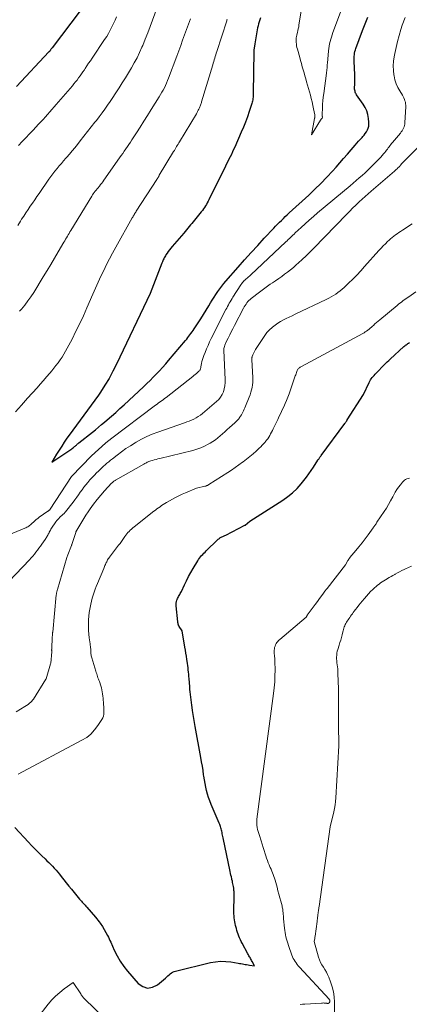
# Model space of a CAD drawing. Units: feet. Extents: x 1176672 to 1181672, y 7061370 to 7068870.
# Drawn here: x 1180091 to 1180180, y 7067046 to 7067269 of the extents above; entities that cross this region are included whole.
import ezdxf

# ---------------------------------------------------------------- set-up
doc = ezdxf.new("R2010")
doc.units = ezdxf.units.FT
doc.header["$MEASUREMENT"] = 0
doc.layers.add('Level 44', color=7, linetype='Continuous', lineweight=0)
doc.layers.add('Level 45', color=7, linetype='Continuous', lineweight=0)

msp = doc.modelspace()

# ---------------------------------------------------------------- linework, layer by layer
at = {"layer": 'Level 44', "color": 32, "linetype": 'Continuous', "lineweight": 30, "flags": 128}
for points, elevation in [([(1180105.22, 7067271.46), (1180098.82, 7067263.06), (1180098.75, 7067262.97), (1180098.68, 7067262.89), (1180098.62, 7067262.8), (1180098.56, 7067262.7), (1180098.53, 7067262.67), (1180098.48, 7067262.59), (1180098.43, 7067262.52), (1180098.38, 7067262.45), (1180098.33, 7067262.38), (1180098.28, 7067262.32), (1180098.22, 7067262.25), (1180098.16, 7067262.18), (1180098.11, 7067262.12), (1180090.72, 7067254.3)], 2270), ([(1180146.08, 7067269.85), (1180145.94, 7067269.42), (1180145.8, 7067268.97), (1180145.67, 7067268.53), (1180145.56, 7067268.08), (1180145.46, 7067267.62), (1180145.37, 7067267.17), (1180145.28, 7067266.71), (1180145.21, 7067266.26), (1180144.85, 7067263.96), (1180144.61, 7067262.52), (1180144.61, 7067262.5), (1180144.61, 7067262.48), (1180144.61, 7067262.46), (1180144.6, 7067262.43), (1180144.6, 7067262.35), (1180144.59, 7067262.33), (1180144.59, 7067262.31), (1180144.59, 7067262.28), (1180144.59, 7067262.26), (1180144.47, 7067252.75), (1180144.47, 7067252.45), (1180144.45, 7067252.16), (1180144.42, 7067251.86), (1180144.39, 7067251.57), (1180144.34, 7067251.28), (1180144.29, 7067250.99), (1180144.21, 7067250.7), (1180144.13, 7067250.42), (1180143.54, 7067248.59), (1180143.14, 7067247.4), (1180142.71, 7067246.22), (1180142.24, 7067245.05), (1180141.75, 7067243.9), (1180140.26, 7067240.52), (1180140.01, 7067239.97), (1180139.76, 7067239.43), (1180139.5, 7067238.89), (1180139.23, 7067238.35), (1180138.96, 7067237.81), (1180138.69, 7067237.28), (1180138.43, 7067236.74), (1180138.16, 7067236.2), (1180134.41, 7067228.59), (1180134.23, 7067228.23), (1180134.04, 7067227.88), (1180133.83, 7067227.53), (1180133.62, 7067227.18), (1180133.4, 7067226.84), (1180133.17, 7067226.51), (1180132.93, 7067226.18), (1180132.68, 7067225.86), (1180131.16, 7067223.98), (1180130.85, 7067223.6), (1180130.55, 7067223.23), (1180130.24, 7067222.86), (1180129.93, 7067222.49), (1180129.62, 7067222.12), (1180129.31, 7067221.75), (1180128.99, 7067221.38), (1180128.68, 7067221.01), (1180126.08, 7067217.98), (1180125.77, 7067217.61), (1180125.47, 7067217.23), (1180125.19, 7067216.84), (1180124.91, 7067216.45), (1180124.66, 7067216.08), (1180124.52, 7067215.87), (1180124.39, 7067215.65), (1180124.26, 7067215.42), (1180124.15, 7067215.19), (1180124.04, 7067214.95), (1180123.94, 7067214.71), (1180123.84, 7067214.47), (1180123.75, 7067214.23), (1180121.11, 7067207.29), (1180113.46, 7067191.29), (1180112.63, 7067189.66), (1180111.75, 7067188.05), (1180110.8, 7067186.49), (1180109.81, 7067184.95), (1180109.33, 7067184.24), (1180108.53, 7067183.09), (1180107.71, 7067181.94), (1180106.88, 7067180.8), (1180106.04, 7067179.68), (1180105.2, 7067178.55), (1180104.36, 7067177.42), (1180103.53, 7067176.29), (1180102.7, 7067175.15), (1180102.2, 7067174.45), (1180101.59, 7067173.57), (1180101, 7067172.69), (1180100.42, 7067171.79), (1180099.86, 7067170.88), (1180098.77, 7067169.05), (1180102.87, 7067171.77), (1180103.08, 7067171.91), (1180103.28, 7067172.05), (1180103.48, 7067172.21), (1180103.67, 7067172.36), (1180103.76, 7067172.44), (1180103.91, 7067172.56), (1180104.05, 7067172.68), (1180104.19, 7067172.8), (1180104.33, 7067172.93), (1180104.47, 7067173.05), (1180104.61, 7067173.17), (1180104.75, 7067173.29), (1180104.9, 7067173.41), (1180107.96, 7067175.85), (1180108.66, 7067176.41), (1180109.36, 7067176.98), (1180110.05, 7067177.55), (1180110.74, 7067178.13), (1180111.33, 7067178.63), (1180112.31, 7067179.47), (1180113.28, 7067180.32), (1180114.23, 7067181.18), (1180115.18, 7067182.06), (1180119.55, 7067186.16), (1180120.3, 7067186.87), (1180121.04, 7067187.59), (1180121.77, 7067188.31), (1180122.5, 7067189.05), (1180123.21, 7067189.79), (1180123.91, 7067190.55), (1180124.6, 7067191.32), (1180125.27, 7067192.1), (1180129.1, 7067196.67), (1180129.36, 7067196.98), (1180129.61, 7067197.3), (1180129.85, 7067197.62), (1180130.1, 7067197.94), (1180130.33, 7067198.27), (1180130.57, 7067198.59), (1180130.8, 7067198.93), (1180131.03, 7067199.26), (1180131.95, 7067200.63), (1180132.58, 7067201.58), (1180133.2, 7067202.55), (1180133.8, 7067203.52), (1180134.38, 7067204.5), (1180134.77, 7067205.16), (1180135.16, 7067205.82), (1180135.56, 7067206.46), (1180135.98, 7067207.1), (1180136.41, 7067207.73), (1180136.85, 7067208.35), (1180137.31, 7067208.96), (1180137.79, 7067209.55), (1180138.28, 7067210.13), (1180141.06, 7067213.31), (1180142.51, 7067214.96), (1180143.98, 7067216.6), (1180145.47, 7067218.22), (1180146.96, 7067219.84), (1180149.13, 7067222.16), (1180149.55, 7067222.6), (1180149.98, 7067223.04), (1180150.41, 7067223.48), (1180150.85, 7067223.91), (1180151.3, 7067224.33), (1180151.74, 7067224.75), (1180152.19, 7067225.17), (1180152.64, 7067225.59), (1180157.06, 7067229.65), (1180158.45, 7067230.96), (1180159.81, 7067232.3), (1180161.13, 7067233.68), (1180162.43, 7067235.09), (1180163.24, 7067236), (1180164.1, 7067236.97), (1180164.97, 7067237.95), (1180165.82, 7067238.93), (1180166.67, 7067239.91), (1180167.62, 7067241.01), (1180168, 7067241.45), (1180168.38, 7067241.88), (1180168.76, 7067242.31), (1180169.15, 7067242.74), (1180169.3, 7067242.91), (1180169.6, 7067243.26), (1180169.88, 7067243.63), (1180170.13, 7067244.02), (1180170.36, 7067244.42), (1180170.54, 7067244.84), (1180170.66, 7067245.27), (1180170.71, 7067245.72), (1180170.7, 7067246.18), (1180170.62, 7067247.03), (1180170.46, 7067247.9), (1180170.22, 7067248.74), (1180169.86, 7067249.53), (1180169.41, 7067250.29), (1180167.91, 7067252.42), (1180167.8, 7067252.61), (1180167.69, 7067252.8), (1180167.61, 7067253.01), (1180167.55, 7067253.22), (1180167.5, 7067253.43), (1180167.47, 7067253.65), (1180167.46, 7067253.87), (1180167.46, 7067254.09), (1180167.5, 7067254.75), (1180167.52, 7067255.3), (1180167.52, 7067255.85), (1180167.52, 7067256.4), (1180167.5, 7067256.95), (1180167.34, 7067260.05), (1180167.34, 7067260.41), (1180167.34, 7067260.78), (1180167.37, 7067261.14), (1180167.4, 7067261.51), (1180167.46, 7067261.87), (1180167.54, 7067262.22), (1180167.64, 7067262.57), (1180167.75, 7067262.92), (1180169.27, 7067267), (1180169.56, 7067267.76), (1180169.85, 7067268.52), (1180170.14, 7067269.28), (1180170.43, 7067270.04)], 2260), ([(1180090.34, 7067086.11), (1180093.44, 7067082.81), (1180094.19, 7067082.02), (1180094.95, 7067081.23), (1180095.73, 7067080.46), (1180096.51, 7067079.69), (1180097.24, 7067078.99), (1180097.66, 7067078.58), (1180098.09, 7067078.17), (1180098.51, 7067077.75), (1180098.92, 7067077.33), (1180099.33, 7067076.9), (1180099.73, 7067076.46), (1180100.11, 7067076.01), (1180100.48, 7067075.54), (1180100.89, 7067075.01), (1180101.46, 7067074.28), (1180102.04, 7067073.55), (1180102.62, 7067072.83), (1180103.21, 7067072.11), (1180105.06, 7067069.89), (1180105.26, 7067069.66), (1180105.46, 7067069.43), (1180105.66, 7067069.21), (1180105.88, 7067068.98), (1180106.09, 7067068.76), (1180106.3, 7067068.54), (1180106.5, 7067068.31), (1180106.7, 7067068.08), (1180108.68, 7067065.77), (1180108.96, 7067065.43), (1180109.23, 7067065.09), (1180109.49, 7067064.74), (1180109.75, 7067064.39), (1180110.24, 7067063.67), (1180111.39, 7067061.6), (1180111.59, 7067061.23), (1180111.78, 7067060.86), (1180111.96, 7067060.48), (1180112.13, 7067060.1), (1180112.94, 7067058.26), (1180113.56, 7067056.99), (1180114.26, 7067055.77), (1180115.07, 7067054.62), (1180115.95, 7067053.51), (1180118.38, 7067050.73), (1180119.43, 7067050.02), (1180120.5, 7067049.67), (1180121.62, 7067049.87), (1180122.75, 7067050.42), (1180124.56, 7067051.98), (1180124.83, 7067052.21), (1180125.09, 7067052.44), (1180125.35, 7067052.67), (1180125.62, 7067052.91), (1180125.89, 7067053.12), (1180126.18, 7067053.3), (1180126.49, 7067053.43), (1180126.82, 7067053.54), (1180134.78, 7067055.48), (1180135.92, 7067055.68), (1180137.07, 7067055.79), (1180138.22, 7067055.76), (1180139.37, 7067055.63), (1180141.04, 7067055.35), (1180141.36, 7067055.3), (1180141.68, 7067055.24), (1180142, 7067055.19), (1180142.32, 7067055.14), (1180142.64, 7067055.08), (1180142.96, 7067055.03), (1180143.29, 7067054.98), (1180143.61, 7067054.93), (1180144.77, 7067054.76), (1180144.21, 7067055.74), (1180144.09, 7067055.96), (1180143.97, 7067056.17), (1180143.85, 7067056.39), (1180143.73, 7067056.61), (1180143.61, 7067056.82), (1180143.49, 7067057.04), (1180143.37, 7067057.26), (1180143.25, 7067057.48), (1180141.94, 7067059.88), (1180141.73, 7067060.27), (1180141.54, 7067060.67), (1180141.36, 7067061.08), (1180141.19, 7067061.5), (1180141.04, 7067061.92), (1180140.89, 7067062.34), (1180140.76, 7067062.77), (1180140.64, 7067063.2), (1180140.47, 7067063.87), (1180140.36, 7067064.31), (1180140.27, 7067064.75), (1180140.2, 7067065.2), (1180140.14, 7067065.65), (1180140.1, 7067066.11), (1180140.07, 7067066.56), (1180140.06, 7067067.01), (1180140.06, 7067067.47), (1180140.13, 7067070.22), (1180140.13, 7067070.58), (1180140.13, 7067070.94), (1180140.11, 7067071.3), (1180140.1, 7067071.67), (1180140.09, 7067071.74), (1180140.06, 7067072.06), (1180140.03, 7067072.39), (1180139.98, 7067072.71), (1180139.92, 7067073.03), (1180139.85, 7067073.35), (1180139.79, 7067073.67), (1180139.72, 7067073.99), (1180139.64, 7067074.31), (1180139.6, 7067074.49), (1180139.51, 7067074.9), (1180139.41, 7067075.31), (1180139.32, 7067075.72), (1180139.23, 7067076.14), (1180137.62, 7067083.76), (1180137.56, 7067084.06), (1180137.5, 7067084.36), (1180137.44, 7067084.66), (1180137.39, 7067084.96), (1180137.38, 7067085.03), (1180137.33, 7067085.29), (1180137.27, 7067085.56), (1180137.2, 7067085.82), (1180137.12, 7067086.08), (1180137.04, 7067086.34), (1180136.95, 7067086.59), (1180136.85, 7067086.84), (1180136.75, 7067087.09), (1180134.91, 7067091.38), (1180134.6, 7067092.15), (1180134.32, 7067092.92), (1180134.08, 7067093.72), (1180133.87, 7067094.52), (1180133.69, 7067095.32), (1180133.52, 7067096.14), (1180133.38, 7067096.95), (1180133.26, 7067097.77), (1180133.21, 7067098.08), (1180133.07, 7067099.06), (1180132.92, 7067100.03), (1180132.76, 7067101.01), (1180132.59, 7067101.98), (1180131.31, 7067109.08), (1180131.15, 7067109.98), (1180131, 7067110.89), (1180130.85, 7067111.79), (1180130.7, 7067112.7), (1180130.59, 7067113.33), (1180130.5, 7067113.92), (1180130.42, 7067114.51), (1180130.35, 7067115.11), (1180130.28, 7067115.7), (1180130.22, 7067116.29), (1180130.16, 7067116.89), (1180130.11, 7067117.48), (1180130.06, 7067118.08), (1180129.91, 7067119.92), (1180129.87, 7067120.42), (1180129.83, 7067120.91), (1180129.78, 7067121.41), (1180129.73, 7067121.9), (1180129.68, 7067122.4), (1180129.62, 7067122.89), (1180129.55, 7067123.38), (1180129.48, 7067123.88), (1180129.41, 7067124.28), (1180129.3, 7067124.98), (1180129.19, 7067125.67), (1180129.07, 7067126.36), (1180128.96, 7067127.06), (1180128.37, 7067130.74), (1180127.68, 7067131.73), (1180127.63, 7067131.8), (1180127.58, 7067131.88), (1180127.54, 7067131.96), (1180127.5, 7067132.05), (1180127.47, 7067132.13), (1180127.45, 7067132.22), (1180127.43, 7067132.31), (1180127.41, 7067132.4), (1180127.4, 7067132.5), (1180127.38, 7067132.6), (1180127.37, 7067132.69), (1180127.36, 7067132.79), (1180126.99, 7067136.42), (1180126.98, 7067136.75), (1180127, 7067137.07), (1180127.06, 7067137.39), (1180127.15, 7067137.71), (1180127.2, 7067137.84), (1180127.29, 7067138.09), (1180127.4, 7067138.33), (1180127.52, 7067138.56), (1180127.65, 7067138.79), (1180127.78, 7067139.02), (1180127.91, 7067139.25), (1180128.03, 7067139.49), (1180128.15, 7067139.72), (1180128.83, 7067141.17), (1180129.29, 7067142.12), (1180129.78, 7067143.06), (1180130.29, 7067143.99), (1180130.82, 7067144.91), (1180131.86, 7067146.64), (1180132.06, 7067146.95), (1180132.28, 7067147.26), (1180132.51, 7067147.55), (1180132.75, 7067147.84), (1180133, 7067148.11), (1180133.26, 7067148.38), (1180133.53, 7067148.65), (1180133.79, 7067148.91), (1180136.37, 7067151.41), (1180136.5, 7067151.53), (1180136.63, 7067151.64), (1180136.77, 7067151.74), (1180136.91, 7067151.83), (1180137.06, 7067151.92), (1180137.21, 7067152), (1180137.37, 7067152.08), (1180137.53, 7067152.15), (1180137.54, 7067152.16), (1180137.71, 7067152.23), (1180137.88, 7067152.31), (1180138.04, 7067152.39), (1180138.21, 7067152.47), (1180142.54, 7067154.72), (1180142.6, 7067154.76), (1180143.67, 7067155.62), (1180151.17, 7067160.42), (1180152.32, 7067161.23), (1180153.4, 7067162.11), (1180154.4, 7067163.09), (1180155.34, 7067164.13), (1180155.94, 7067164.87), (1180156.52, 7067165.61), (1180157.08, 7067166.36), (1180157.62, 7067167.12), (1180158.13, 7067167.9), (1180159.14, 7067169.48), (1180159.22, 7067169.61), (1180159.31, 7067169.75), (1180159.4, 7067169.88), (1180159.49, 7067170.01), (1180159.58, 7067170.14), (1180159.67, 7067170.28), (1180159.76, 7067170.41), (1180159.86, 7067170.53), (1180165.25, 7067177.79), (1180165.33, 7067177.9), (1180165.4, 7067178.01), (1180165.48, 7067178.12), (1180165.56, 7067178.24), (1180165.68, 7067178.44), (1180165.69, 7067178.45), (1180165.7, 7067178.47), (1180165.71, 7067178.48), (1180165.72, 7067178.5), (1180165.76, 7067178.56), (1180165.77, 7067178.57), (1180165.78, 7067178.59), (1180165.79, 7067178.6), (1180165.79, 7067178.62), (1180169.45, 7067184.39), (1180170.74, 7067187.13), (1180170.89, 7067187.43), (1180171.05, 7067187.71), (1180171.24, 7067187.98), (1180171.44, 7067188.24), (1180171.66, 7067188.5), (1180171.88, 7067188.74), (1180172.1, 7067188.99), (1180172.33, 7067189.23), (1180174.25, 7067191.17), (1180174.56, 7067191.49), (1180174.88, 7067191.8), (1180175.21, 7067192.11), (1180175.53, 7067192.41), (1180178.65, 7067195.28), (1180178.82, 7067195.42), (1180178.99, 7067195.56), (1180179.16, 7067195.7), (1180179.35, 7067195.83), (1180179.53, 7067195.95), (1180179.72, 7067196.07), (1180179.92, 7067196.18)], 2270)]:
    msp.add_lwpolyline(points, dxfattribs=dict(at, elevation=elevation))
at = {"layer": 'Level 45', "color": 32, "linetype": 'Continuous', "lineweight": 0, "flags": 128}
for points, elevation in [([(1180124.33, 7067276.81), (1180121.63, 7067269.33), (1180121.1, 7067267.88), (1180120.55, 7067266.45), (1180119.97, 7067265.02), (1180119.38, 7067263.6), (1180119.21, 7067263.2), (1180118.66, 7067262), (1180118.09, 7067260.81), (1180117.47, 7067259.65), (1180116.82, 7067258.5), (1180116.14, 7067257.37), (1180115.45, 7067256.25), (1180114.75, 7067255.13), (1180114.04, 7067254.02), (1180113.73, 7067253.55), (1180113.15, 7067252.66), (1180112.57, 7067251.77), (1180111.98, 7067250.89), (1180111.38, 7067250.02), (1180110.77, 7067249.15), (1180110.15, 7067248.29), (1180109.51, 7067247.44), (1180108.87, 7067246.6), (1180108.53, 7067246.17), (1180107.7, 7067245.11), (1180106.88, 7067244.06), (1180106.06, 7067243), (1180105.23, 7067241.95), (1180104.56, 7067241.09), (1180103.98, 7067240.37), (1180103.39, 7067239.65), (1180102.79, 7067238.94), (1180102.17, 7067238.24), (1180101.96, 7067238.01), (1180101.45, 7067237.43), (1180100.94, 7067236.85), (1180100.44, 7067236.27), (1180099.94, 7067235.68), (1180099.45, 7067235.08), (1180098.98, 7067234.48), (1180098.52, 7067233.86), (1180098.07, 7067233.23), (1180095.89, 7067230.02), (1180095.38, 7067229.29), (1180094.88, 7067228.56), (1180094.38, 7067227.83), (1180093.87, 7067227.1), (1180093.37, 7067226.37), (1180092.87, 7067225.63), (1180092.38, 7067224.89), (1180091.9, 7067224.15), (1180091.63, 7067223.72), (1180091.02, 7067222.76)], 2266), ([(1180156.22, 7067276.99), (1180154.84, 7067268.23), (1180154.77, 7067267.81), (1180154.69, 7067267.38), (1180154.6, 7067266.96), (1180154.5, 7067266.53), (1180154.37, 7067265.99), (1180154.34, 7067265.84), (1180154.3, 7067265.69), (1180154.27, 7067265.54), (1180154.23, 7067265.39), (1180154.2, 7067265.25), (1180154.18, 7067265.1), (1180154.18, 7067264.95), (1180154.18, 7067264.79), (1180154.21, 7067264.32), (1180154.25, 7067263.93), (1180154.3, 7067263.55), (1180154.38, 7067263.17), (1180154.48, 7067262.79), (1180155.03, 7067260.85), (1180155.22, 7067260.16), (1180155.41, 7067259.47), (1180155.6, 7067258.78), (1180155.79, 7067258.09), (1180155.98, 7067257.41), (1180156.17, 7067256.72), (1180156.37, 7067256.03), (1180156.56, 7067255.34), (1180157.43, 7067252.34), (1180157.64, 7067251.57), (1180157.83, 7067250.79), (1180158, 7067250.01), (1180158.16, 7067249.22), (1180158.4, 7067247.86), (1180158.42, 7067247.75), (1180158.43, 7067247.65), (1180158.43, 7067247.54), (1180158.42, 7067247.43), (1180158.42, 7067247.32), (1180158.4, 7067247.21), (1180158.39, 7067247.1), (1180158.37, 7067247), (1180157.67, 7067243.3), (1180159.73, 7067246.64), (1180159.77, 7067246.71), (1180159.82, 7067246.78), (1180159.86, 7067246.84), (1180159.91, 7067246.91), (1180159.99, 7067247.01), (1180160.09, 7067247.12), (1180160.15, 7067247.22), (1180160.15, 7067247.35), (1180160.14, 7067247.4), (1180160.14, 7067247.46), (1180160.13, 7067247.51), (1180160.12, 7067247.57), (1180160.1, 7067247.61), (1180160.09, 7067247.69), (1180160.08, 7067247.77), (1180160.08, 7067247.85), (1180160.08, 7067247.93), (1180160.15, 7067249.41), (1180160.2, 7067250.24), (1180160.26, 7067251.06), (1180160.35, 7067251.88), (1180160.45, 7067252.69), (1180161.08, 7067257.29), (1180161.12, 7067257.57), (1180161.15, 7067257.85), (1180161.18, 7067258.14), (1180161.2, 7067258.42), (1180161.22, 7067258.71), (1180161.24, 7067258.99), (1180161.27, 7067259.28), (1180161.29, 7067259.57), (1180161.54, 7067262.36), (1180161.6, 7067262.9), (1180161.68, 7067263.43), (1180161.78, 7067263.95), (1180161.9, 7067264.48), (1180162.04, 7067265), (1180162.19, 7067265.51), (1180162.36, 7067266.03), (1180162.54, 7067266.53), (1180165.62, 7067274.83)], 2258), ([(1180138.56, 7067269.59), (1180138.5, 7067269.38), (1180138.44, 7067269.18), (1180136.18, 7067262.2), (1180136.06, 7067261.82), (1180135.95, 7067261.45), (1180135.83, 7067261.08), (1180135.72, 7067260.7), (1180135.61, 7067260.32), (1180135.5, 7067259.95), (1180135.39, 7067259.57), (1180135.28, 7067259.2), (1180132.76, 7067250.82), (1180132.7, 7067250.62), (1180132.64, 7067250.43), (1180132.58, 7067250.24), (1180132.51, 7067250.04), (1180132.44, 7067249.85), (1180132.37, 7067249.67), (1180132.28, 7067249.48), (1180132.2, 7067249.3), (1180132.12, 7067249.14), (1180131.99, 7067248.88), (1180131.85, 7067248.62), (1180131.71, 7067248.37), (1180131.57, 7067248.12), (1180127.73, 7067241.76), (1180127.56, 7067241.48), (1180127.4, 7067241.2), (1180127.23, 7067240.92), (1180127.06, 7067240.64), (1180126.9, 7067240.36), (1180126.73, 7067240.07), (1180126.56, 7067239.79), (1180126.39, 7067239.51), (1180123.15, 7067234.13), (1180123.08, 7067234.01), (1180123.01, 7067233.9), (1180122.94, 7067233.78), (1180122.87, 7067233.67), (1180122.8, 7067233.56), (1180122.73, 7067233.44), (1180122.65, 7067233.33), (1180122.58, 7067233.21), (1180117.93, 7067225.99), (1180117.81, 7067225.8), (1180117.69, 7067225.62), (1180117.57, 7067225.43), (1180117.45, 7067225.24), (1180117.34, 7067225.05), (1180117.22, 7067224.85), (1180117.11, 7067224.66), (1180117, 7067224.47), (1180113.25, 7067217.8), (1180112.54, 7067216.5), (1180111.85, 7067215.2), (1180111.18, 7067213.88), (1180110.53, 7067212.55), (1180109.9, 7067211.22), (1180109.28, 7067209.87), (1180108.67, 7067208.53), (1180108.07, 7067207.17), (1180106.72, 7067204.04), (1180105.92, 7067202.26), (1180105.1, 7067200.48), (1180104.24, 7067198.73), (1180103.35, 7067196.98), (1180102.27, 7067194.89), (1180101.89, 7067194.21), (1180101.5, 7067193.54), (1180101.08, 7067192.88), (1180100.64, 7067192.24), (1180100.18, 7067191.6), (1180099.71, 7067190.98), (1180099.22, 7067190.37), (1180098.73, 7067189.77), (1180098.31, 7067189.27), (1180097.59, 7067188.42), (1180096.87, 7067187.58), (1180096.14, 7067186.75), (1180095.41, 7067185.92), (1180093.28, 7067183.53), (1180091.9, 7067181.99), (1180090.49, 7067180.48)], 2262), ([(1180113.42, 7067270.09), (1180113.1, 7067269.32), (1180112.76, 7067268.57), (1180112.41, 7067267.81), (1180112.03, 7067267.07), (1180111.63, 7067266.34), (1180111.21, 7067265.63), (1180110.75, 7067264.93), (1180107.92, 7067260.74), (1180107.52, 7067260.14), (1180107.11, 7067259.55), (1180106.71, 7067258.95), (1180106.31, 7067258.35), (1180106.14, 7067258.09), (1180105.82, 7067257.62), (1180105.5, 7067257.15), (1180105.17, 7067256.68), (1180104.84, 7067256.22), (1180104.5, 7067255.76), (1180104.15, 7067255.31), (1180103.79, 7067254.87), (1180103.42, 7067254.43), (1180099.77, 7067250.21), (1180099.28, 7067249.64), (1180098.79, 7067249.08), (1180098.29, 7067248.51), (1180097.8, 7067247.95), (1180097.3, 7067247.39), (1180096.8, 7067246.83), (1180096.29, 7067246.28), (1180095.77, 7067245.74), (1180094.5, 7067244.41), (1180093.67, 7067243.54), (1180092.85, 7067242.66), (1180092.03, 7067241.77), (1180091.22, 7067240.88)], 2268), ([(1180130.2, 7067269.64), (1180129.75, 7067268.43), (1180129.31, 7067267.22), (1180128.88, 7067266), (1180128.45, 7067264.78), (1180128.01, 7067263.57), (1180127.56, 7067262.36), (1180127.11, 7067261.15), (1180125.26, 7067256.18), (1180125.04, 7067255.63), (1180124.81, 7067255.08), (1180124.56, 7067254.54), (1180124.3, 7067254.01), (1180124.02, 7067253.49), (1180123.73, 7067252.97), (1180123.43, 7067252.45), (1180123.12, 7067251.94), (1180121.31, 7067249.03), (1180120.48, 7067247.71), (1180119.64, 7067246.39), (1180118.8, 7067245.08), (1180117.96, 7067243.77), (1180116.94, 7067242.19), (1180116.6, 7067241.67), (1180116.26, 7067241.16), (1180115.91, 7067240.64), (1180115.56, 7067240.13), (1180115.2, 7067239.62), (1180114.85, 7067239.12), (1180114.5, 7067238.61), (1180114.14, 7067238.1), (1180110.6, 7067233.03), (1180110.35, 7067232.68), (1180110.1, 7067232.35), (1180109.84, 7067232.02), (1180109.57, 7067231.69), (1180109.48, 7067231.58), (1180109.25, 7067231.32), (1180109.03, 7067231.05), (1180108.81, 7067230.78), (1180108.6, 7067230.51), (1180108.39, 7067230.24), (1180108.18, 7067229.96), (1180107.99, 7067229.67), (1180107.81, 7067229.38), (1180103.08, 7067221.61), (1180102.88, 7067221.28), (1180102.68, 7067220.95), (1180102.49, 7067220.62), (1180102.29, 7067220.29), (1180102.09, 7067219.96), (1180101.89, 7067219.62), (1180101.7, 7067219.29), (1180101.51, 7067218.96), (1180100.23, 7067216.76), (1180099.4, 7067215.33), (1180098.55, 7067213.91), (1180097.7, 7067212.5), (1180096.83, 7067211.08), (1180094.66, 7067207.56), (1180094.02, 7067206.58), (1180093.35, 7067205.62), (1180092.63, 7067204.69), (1180091.89, 7067203.78), (1180091.46, 7067203.3)], 2264), ([(1180098.34, 7067158.32), (1180098.39, 7067158.39), (1180103.21, 7067165.82), (1180107.74, 7067170.46), (1180110.97, 7067173.37), (1180111.05, 7067173.44), (1180112.35, 7067174.47), (1180121.97, 7067181.72), (1180122.31, 7067181.98), (1180122.64, 7067182.23), (1180122.98, 7067182.48), (1180123.32, 7067182.72), (1180123.66, 7067182.97), (1180124, 7067183.22), (1180124.34, 7067183.48), (1180124.67, 7067183.74), (1180130.74, 7067188.47), (1180131.01, 7067188.69), (1180131.29, 7067188.92), (1180131.56, 7067189.15), (1180131.83, 7067189.38), (1180132.15, 7067189.67), (1180132.24, 7067189.77), (1180132.33, 7067189.88), (1180132.4, 7067190), (1180132.46, 7067190.14), (1180132.5, 7067190.27), (1180132.54, 7067190.41), (1180132.57, 7067190.56), (1180132.6, 7067190.7), (1180132.71, 7067191.39), (1180132.81, 7067191.87), (1180132.93, 7067192.34), (1180133.08, 7067192.81), (1180133.25, 7067193.27), (1180133.52, 7067193.95), (1180133.86, 7067194.74), (1180134.2, 7067195.53), (1180134.57, 7067196.31), (1180134.95, 7067197.08), (1180138.27, 7067203.65), (1180138.46, 7067204.01), (1180138.65, 7067204.38), (1180138.84, 7067204.74), (1180139.03, 7067205.1), (1180139.23, 7067205.45), (1180139.44, 7067205.81), (1180139.65, 7067206.15), (1180139.86, 7067206.5), (1180141.67, 7067209.31), (1180141.84, 7067209.56), (1180142.03, 7067209.8), (1180142.22, 7067210.02), (1180142.43, 7067210.24), (1180142.54, 7067210.35), (1180142.71, 7067210.5), (1180142.88, 7067210.65), (1180143.05, 7067210.8), (1180143.23, 7067210.94), (1180143.4, 7067211.08), (1180143.58, 7067211.22), (1180143.75, 7067211.37), (1180143.91, 7067211.52), (1180151.88, 7067219.03), (1180152.15, 7067219.28), (1180152.41, 7067219.54), (1180152.68, 7067219.79), (1180152.94, 7067220.05), (1180153.21, 7067220.31), (1180153.47, 7067220.56), (1180153.74, 7067220.81), (1180154.01, 7067221.07), (1180155.31, 7067222.27), (1180156.23, 7067223.12), (1180157.17, 7067223.95), (1180158.11, 7067224.78), (1180159.07, 7067225.59), (1180166.45, 7067231.77), (1180167.13, 7067232.35), (1180167.82, 7067232.94), (1180168.5, 7067233.53), (1180169.17, 7067234.12), (1180169.84, 7067234.73), (1180170.5, 7067235.34), (1180171.14, 7067235.97), (1180171.78, 7067236.6), (1180173.05, 7067237.9), (1180173.38, 7067238.25), (1180173.7, 7067238.61), (1180174.02, 7067238.97), (1180174.32, 7067239.34), (1180174.54, 7067239.62), (1180174.73, 7067239.86), (1180174.92, 7067240.1), (1180175.1, 7067240.35), (1180175.29, 7067240.6), (1180175.48, 7067240.84), (1180175.67, 7067241.09), (1180175.86, 7067241.33), (1180176.06, 7067241.56), (1180177.85, 7067243.7), (1180178.05, 7067243.97), (1180178.24, 7067244.24), (1180178.4, 7067244.52), (1180178.55, 7067244.82), (1180178.67, 7067245.13), (1180178.77, 7067245.44), (1180178.83, 7067245.76), (1180178.86, 7067246.09), (1180179.05, 7067249.67), (1180179.05, 7067250.02), (1180179.03, 7067250.36), (1180178.97, 7067250.7), (1180178.88, 7067251.03), (1180178.77, 7067251.36), (1180178.64, 7067251.68), (1180178.48, 7067251.99), (1180178.31, 7067252.29), (1180177.71, 7067253.27), (1180177.27, 7067254.08), (1180176.9, 7067254.91), (1180176.62, 7067255.77), (1180176.41, 7067256.67), (1180176.37, 7067256.92), (1180176.25, 7067257.95), (1180176.21, 7067258.98), (1180176.28, 7067260.02), (1180176.42, 7067261.05), (1180176.57, 7067261.75), (1180176.86, 7067263.12), (1180177.19, 7067264.49), (1180177.57, 7067265.85), (1180177.97, 7067267.19), (1180178.28, 7067268.17), (1180178.91, 7067269.96)], 2262), ([(1180089.04, 7067141.97), (1180093.69, 7067146.89), (1180094.07, 7067147.31), (1180094.44, 7067147.73), (1180094.8, 7067148.17), (1180095.15, 7067148.62), (1180095.48, 7067149.08), (1180095.82, 7067149.53), (1180096.16, 7067149.99), (1180096.49, 7067150.45), (1180097.25, 7067151.5), (1180097.38, 7067151.69), (1180097.5, 7067151.88), (1180097.62, 7067152.07), (1180097.73, 7067152.27), (1180097.84, 7067152.47), (1180097.94, 7067152.67), (1180098.05, 7067152.88), (1180098.15, 7067153.08), (1180098.18, 7067153.16), (1180098.31, 7067153.4), (1180098.43, 7067153.63), (1180098.57, 7067153.86), (1180098.72, 7067154.09), (1180099.67, 7067155.49), (1180099.87, 7067155.77), (1180100.09, 7067156.04), (1180100.33, 7067156.29), (1180100.57, 7067156.53), (1180100.83, 7067156.76), (1180100.96, 7067156.87), (1180101.09, 7067156.99), (1180101.22, 7067157.11), (1180101.36, 7067157.22), (1180101.49, 7067157.34), (1180101.61, 7067157.46), (1180101.73, 7067157.59), (1180101.84, 7067157.73), (1180103.58, 7067159.97), (1180104, 7067160.52), (1180104.41, 7067161.08), (1180104.81, 7067161.64), (1180105.21, 7067162.21), (1180105.62, 7067162.78), (1180106.03, 7067163.33), (1180106.46, 7067163.87), (1180106.9, 7067164.41), (1180106.95, 7067164.46), (1180107.42, 7067165), (1180107.91, 7067165.54), (1180108.41, 7067166.07), (1180108.91, 7067166.59), (1180109.33, 7067167.01), (1180109.71, 7067167.38), (1180110.09, 7067167.75), (1180110.48, 7067168.11), (1180110.87, 7067168.46), (1180111.27, 7067168.8), (1180111.68, 7067169.14), (1180112.09, 7067169.47), (1180112.5, 7067169.8), (1180113.61, 7067170.66), (1180114.59, 7067171.4), (1180115.59, 7067172.11), (1180116.62, 7067172.78), (1180117.66, 7067173.43), (1180117.9, 7067173.57), (1180119.09, 7067174.24), (1180120.3, 7067174.85), (1180121.55, 7067175.39), (1180122.82, 7067175.87), (1180128.83, 7067177.96), (1180129.37, 7067178.16), (1180129.92, 7067178.37), (1180130.45, 7067178.59), (1180130.99, 7067178.83), (1180131.5, 7067179.1), (1180132, 7067179.39), (1180132.48, 7067179.72), (1180132.94, 7067180.08), (1180136.14, 7067182.79), (1180136.63, 7067183.27), (1180137.06, 7067183.81), (1180137.4, 7067184.4), (1180137.68, 7067185.03), (1180137.87, 7067185.71), (1180138, 7067186.39), (1180138.07, 7067187.08), (1180138.08, 7067187.78), (1180137.8, 7067194.35), (1180137.8, 7067194.6), (1180137.82, 7067194.84), (1180137.86, 7067195.08), (1180137.91, 7067195.31), (1180137.98, 7067195.55), (1180138.06, 7067195.78), (1180138.15, 7067196), (1180138.26, 7067196.22), (1180138.76, 7067197.2), (1180139.12, 7067197.91), (1180139.48, 7067198.62), (1180139.84, 7067199.33), (1180140.21, 7067200.03), (1180142.27, 7067204.01), (1180142.44, 7067204.32), (1180142.63, 7067204.62), (1180142.82, 7067204.92), (1180143.03, 7067205.2), (1180143.25, 7067205.48), (1180143.49, 7067205.74), (1180143.74, 7067205.98), (1180144.01, 7067206.2), (1180145.85, 7067207.62), (1180146.46, 7067208.08), (1180147.08, 7067208.54), (1180147.7, 7067208.98), (1180148.34, 7067209.41), (1180148.85, 7067209.75), (1180149.55, 7067210.22), (1180150.24, 7067210.69), (1180150.92, 7067211.18), (1180151.59, 7067211.67), (1180152.26, 7067212.18), (1180152.92, 7067212.7), (1180153.56, 7067213.23), (1180154.19, 7067213.78), (1180154.7, 7067214.25), (1180155.57, 7067215.05), (1180156.44, 7067215.86), (1180157.28, 7067216.69), (1180158.11, 7067217.53), (1180165.67, 7067225.34), (1180166.34, 7067226.02), (1180167.02, 7067226.7), (1180167.71, 7067227.36), (1180168.41, 7067228.02), (1180168.49, 7067228.09), (1180169.16, 7067228.71), (1180169.83, 7067229.31), (1180170.5, 7067229.91), (1180171.19, 7067230.5), (1180176.53, 7067235.11), (1180176.72, 7067235.28), (1180176.91, 7067235.45), (1180177.1, 7067235.62), (1180177.29, 7067235.8), (1180177.51, 7067236.01), (1180177.58, 7067236.09), (1180177.65, 7067236.17), (1180177.72, 7067236.24), (1180177.79, 7067236.33), (1180177.84, 7067236.39), (1180177.88, 7067236.44), (1180177.92, 7067236.49), (1180177.96, 7067236.54), (1180178, 7067236.59), (1180178.05, 7067236.65), (1180178.09, 7067236.7), (1180178.13, 7067236.75), (1180178.18, 7067236.79), (1180184.84, 7067243.48)], 2264), ([(1180090.66, 7067112.37), (1180092.66, 7067113.56), (1180093.02, 7067113.79), (1180093.38, 7067114.04), (1180093.71, 7067114.32), (1180094.02, 7067114.61), (1180094.64, 7067115.22), (1180097.43, 7067119.79), (1180097.46, 7067119.86), (1180098.49, 7067123.31), (1180098.52, 7067123.42), (1180098.74, 7067126.01), (1180098.73, 7067126.33), (1180098.72, 7067126.39), (1180098.72, 7067126.44), (1180098.72, 7067126.5), (1180098.73, 7067126.55), (1180098.87, 7067129.51), (1180098.88, 7067129.63), (1180098.89, 7067129.76), (1180098.9, 7067129.88), (1180098.91, 7067130), (1180098.92, 7067130.13), (1180098.93, 7067130.25), (1180098.95, 7067130.37), (1180098.96, 7067130.49), (1180099.78, 7067138.96), (1180099.8, 7067139.11), (1180099.82, 7067139.26), (1180099.84, 7067139.41), (1180099.88, 7067139.55), (1180099.91, 7067139.7), (1180099.95, 7067139.84), (1180099.99, 7067139.99), (1180100.03, 7067140.13), (1180102.2, 7067147.44), (1180102.42, 7067148), (1180103.22, 7067150.15), (1180103.24, 7067150.2), (1180103.26, 7067150.24), (1180103.28, 7067150.29), (1180103.29, 7067150.34), (1180104.18, 7067153.1), (1180104.18, 7067153.12), (1180104.19, 7067153.13), (1180104.2, 7067153.15), (1180104.2, 7067153.16), (1180104.23, 7067153.22), (1180105.12, 7067154.77), (1180105.57, 7067155.52), (1180106.03, 7067156.27), (1180106.51, 7067157), (1180107, 7067157.73), (1180107.49, 7067158.44), (1180108.25, 7067159.49), (1180109.05, 7067160.53), (1180109.88, 7067161.53), (1180110.74, 7067162.51), (1180112.33, 7067164.25), (1180112.43, 7067164.35), (1180112.53, 7067164.44), (1180112.64, 7067164.53), (1180112.75, 7067164.62), (1180112.86, 7067164.7), (1180112.98, 7067164.78), (1180113.1, 7067164.86), (1180113.22, 7067164.93), (1180119.66, 7067168.6), (1180119.84, 7067168.7), (1180120.03, 7067168.8), (1180120.22, 7067168.9), (1180120.4, 7067169), (1180120.59, 7067169.09), (1180120.79, 7067169.17), (1180120.99, 7067169.25), (1180121.19, 7067169.31), (1180121.6, 7067169.43), (1180122.02, 7067169.55), (1180122.43, 7067169.67), (1180122.85, 7067169.77), (1180123.26, 7067169.88), (1180130.79, 7067171.71), (1180131.7, 7067171.97), (1180132.58, 7067172.28), (1180133.44, 7067172.67), (1180134.27, 7067173.11), (1180134.68, 7067173.35), (1180135.28, 7067173.72), (1180135.87, 7067174.12), (1180136.43, 7067174.55), (1180136.98, 7067175), (1180137.51, 7067175.47), (1180138.04, 7067175.95), (1180138.58, 7067176.42), (1180139.1, 7067176.9), (1180140.29, 7067177.97), (1180140.57, 7067178.24), (1180140.84, 7067178.52), (1180141.1, 7067178.81), (1180141.35, 7067179.12), (1180141.38, 7067179.17), (1180141.59, 7067179.46), (1180141.79, 7067179.76), (1180141.96, 7067180.07), (1180142.13, 7067180.39), (1180142.28, 7067180.71), (1180142.42, 7067181.04), (1180142.56, 7067181.37), (1180142.7, 7067181.71), (1180143.53, 7067183.8), (1180143.73, 7067184.34), (1180143.92, 7067184.89), (1180144.07, 7067185.44), (1180144.21, 7067186), (1180144.31, 7067186.57), (1180144.38, 7067187.14), (1180144.4, 7067187.71), (1180144.39, 7067188.28), (1180144.14, 7067192.23), (1180144.13, 7067192.33), (1180144.13, 7067192.43), (1180144.13, 7067192.52), (1180144.14, 7067192.62), (1180144.15, 7067192.72), (1180144.17, 7067192.81), (1180144.19, 7067192.9), (1180144.23, 7067193), (1180144.4, 7067193.42), (1180144.54, 7067193.72), (1180144.68, 7067194.01), (1180144.84, 7067194.29), (1180145, 7067194.58), (1180146.61, 7067197.13), (1180147.07, 7067197.8), (1180147.57, 7067198.44), (1180148.13, 7067199.03), (1180148.73, 7067199.58), (1180148.85, 7067199.68), (1180149.43, 7067200.14), (1180150.03, 7067200.56), (1180150.66, 7067200.95), (1180151.31, 7067201.3), (1180151.97, 7067201.63), (1180152.63, 7067201.95), (1180153.3, 7067202.28), (1180153.97, 7067202.6), (1180161.03, 7067205.96), (1180161.58, 7067206.23), (1180162.13, 7067206.52), (1180162.66, 7067206.83), (1180163.18, 7067207.16), (1180163.69, 7067207.51), (1180164.18, 7067207.88), (1180164.65, 7067208.27), (1180165.1, 7067208.69), (1180166.1, 7067209.66), (1180167.03, 7067210.58), (1180167.94, 7067211.51), (1180168.84, 7067212.47), (1180169.72, 7067213.43), (1180172.97, 7067217.06), (1180173.45, 7067217.58), (1180173.94, 7067218.1), (1180174.44, 7067218.6), (1180174.95, 7067219.09), (1180175.3, 7067219.42), (1180175.64, 7067219.74), (1180176, 7067220.04), (1180176.36, 7067220.33), (1180176.74, 7067220.61), (1180177.12, 7067220.87), (1180177.51, 7067221.14), (1180177.9, 7067221.4), (1180178.29, 7067221.65), (1180180.54, 7067223.09)], 2266), ([(1180091.11, 7067098.23), (1180105.61, 7067105.92), (1180106.67, 7067106.59), (1180107.63, 7067107.35), (1180108.47, 7067108.26), (1180109.22, 7067109.25), (1180110.12, 7067110.67), (1180110.31, 7067111.05), (1180110.46, 7067111.43), (1180110.54, 7067111.84), (1180110.57, 7067112.26), (1180110.56, 7067112.7), (1180110.55, 7067113.13), (1180110.53, 7067113.56), (1180110.5, 7067113.99), (1180110.46, 7067114.55), (1180110.42, 7067115.02), (1180110.38, 7067115.49), (1180110.33, 7067115.96), (1180110.28, 7067116.44), (1180110.21, 7067116.9), (1180110.13, 7067117.37), (1180110.01, 7067117.82), (1180109.87, 7067118.28), (1180109.55, 7067119.24), (1180109.45, 7067119.53), (1180109.35, 7067119.83), (1180109.24, 7067120.13), (1180109.14, 7067120.42), (1180109.04, 7067120.72), (1180108.94, 7067121.01), (1180108.84, 7067121.31), (1180108.75, 7067121.61), (1180107.84, 7067124.64), (1180107.78, 7067124.87), (1180107.72, 7067125.1), (1180107.68, 7067125.33), (1180107.65, 7067125.57), (1180107.63, 7067125.81), (1180107.61, 7067126.05), (1180107.6, 7067126.28), (1180107.58, 7067126.52), (1180107.58, 7067126.64), (1180107.56, 7067126.94), (1180107.54, 7067127.24), (1180107.5, 7067127.54), (1180107.46, 7067127.83), (1180107.26, 7067129.21), (1180107.16, 7067130.03), (1180107.09, 7067130.84), (1180107.06, 7067131.65), (1180107.05, 7067132.47), (1180107.08, 7067133.29), (1180107.14, 7067134.1), (1180107.25, 7067134.91), (1180107.38, 7067135.71), (1180107.45, 7067136.09), (1180107.6, 7067136.79), (1180107.76, 7067137.48), (1180107.94, 7067138.16), (1180108.14, 7067138.84), (1180108.37, 7067139.52), (1180108.6, 7067140.18), (1180108.86, 7067140.85), (1180109.12, 7067141.5), (1180110.54, 7067144.88), (1180110.64, 7067145.1), (1180110.73, 7067145.33), (1180110.82, 7067145.56), (1180110.91, 7067145.79), (1180110.92, 7067145.81), (1180111.01, 7067146.02), (1180111.11, 7067146.24), (1180111.21, 7067146.45), (1180111.31, 7067146.66), (1180111.43, 7067146.87), (1180111.55, 7067147.07), (1180111.68, 7067147.26), (1180111.82, 7067147.45), (1180113.92, 7067150.18), (1180114.09, 7067150.4), (1180114.25, 7067150.61), (1180114.41, 7067150.83), (1180114.56, 7067151.05), (1180114.72, 7067151.27), (1180114.87, 7067151.49), (1180115.02, 7067151.71), (1180115.18, 7067151.93), (1180115.32, 7067152.14), (1180115.55, 7067152.45), (1180115.78, 7067152.75), (1180116.04, 7067153.04), (1180116.3, 7067153.32), (1180116.57, 7067153.59), (1180116.85, 7067153.85), (1180117.14, 7067154.1), (1180117.44, 7067154.35), (1180121.92, 7067157.89), (1180122.26, 7067158.15), (1180122.61, 7067158.42), (1180122.96, 7067158.67), (1180123.31, 7067158.92), (1180123.67, 7067159.17), (1180124.03, 7067159.4), (1180124.4, 7067159.63), (1180124.78, 7067159.85), (1180126.13, 7067160.62), (1180126.86, 7067161.02), (1180127.6, 7067161.4), (1180128.35, 7067161.76), (1180129.12, 7067162.09), (1180131.61, 7067163.14), (1180133.45, 7067163.56), (1180133.57, 7067163.59), (1180133.7, 7067163.62), (1180133.82, 7067163.66), (1180133.94, 7067163.71), (1180134.05, 7067163.76), (1180134.17, 7067163.82), (1180134.28, 7067163.88), (1180134.39, 7067163.95), (1180138.66, 7067166.67), (1180139.53, 7067167.23), (1180140.38, 7067167.81), (1180141.23, 7067168.41), (1180142.06, 7067169.02), (1180142.2, 7067169.13), (1180142.95, 7067169.71), (1180143.69, 7067170.31), (1180144.41, 7067170.93), (1180145.12, 7067171.56), (1180145.8, 7067172.19), (1180146.15, 7067172.53), (1180146.49, 7067172.87), (1180146.82, 7067173.23), (1180147.14, 7067173.6), (1180147.22, 7067173.7), (1180147.49, 7067174.03), (1180147.74, 7067174.37), (1180147.97, 7067174.72), (1180148.19, 7067175.09), (1180148.4, 7067175.45), (1180148.6, 7067175.83), (1180148.8, 7067176.2), (1180148.99, 7067176.58), (1180150.04, 7067178.74), (1180150.38, 7067179.45), (1180150.72, 7067180.17), (1180151.06, 7067180.88), (1180151.4, 7067181.6), (1180151.72, 7067182.33), (1180152.02, 7067183.06), (1180152.31, 7067183.79), (1180152.58, 7067184.54), (1180154, 7067188.6), (1180154.09, 7067188.86), (1180154.19, 7067189.12), (1180154.28, 7067189.37), (1180154.38, 7067189.63), (1180154.46, 7067189.83), (1180154.53, 7067189.98), (1180154.61, 7067190.12), (1180154.72, 7067190.24), (1180154.83, 7067190.36), (1180154.96, 7067190.47), (1180155.09, 7067190.57), (1180155.23, 7067190.66), (1180155.38, 7067190.74), (1180169.3, 7067198.24), (1180169.6, 7067198.41), (1180169.89, 7067198.59), (1180170.18, 7067198.78), (1180170.46, 7067198.99), (1180170.73, 7067199.2), (1180171, 7067199.43), (1180171.26, 7067199.65), (1180171.52, 7067199.89), (1180171.72, 7067200.08), (1180172.08, 7067200.41), (1180172.44, 7067200.73), (1180172.81, 7067201.05), (1180173.19, 7067201.37), (1180177.11, 7067204.61), (1180177.43, 7067204.86), (1180177.75, 7067205.12), (1180178.07, 7067205.37), (1180178.4, 7067205.62), (1180178.73, 7067205.86), (1180179.06, 7067206.1), (1180179.4, 7067206.33), (1180179.74, 7067206.57), (1180181.37, 7067207.66)], 2268), ([(1180155.08, 7067045.98), (1180155.62, 7067046.02), (1180156.17, 7067046.06), (1180159.98, 7067046.29), (1180160.16, 7067046.3), (1180160.35, 7067046.31), (1180160.53, 7067046.3), (1180160.72, 7067046.3), (1180160.89, 7067046.29), (1180160.99, 7067046.28), (1180161.09, 7067046.26), (1180161.18, 7067046.24), (1180161.27, 7067046.22), (1180161.46, 7067046.16), (1180161.7, 7067046.37), (1180161.76, 7067046.42), (1180161.8, 7067046.49), (1180161.83, 7067046.56), (1180161.85, 7067046.64), (1180161.85, 7067046.67), (1180161.85, 7067046.73), (1180161.85, 7067046.8), (1180161.83, 7067046.87), (1180161.81, 7067046.93), (1180161.78, 7067047), (1180161.75, 7067047.06), (1180161.71, 7067047.11), (1180161.67, 7067047.16), (1180154.93, 7067054.43), (1180154.66, 7067054.74), (1180154.41, 7067055.06), (1180154.17, 7067055.39), (1180153.94, 7067055.73), (1180153.73, 7067056.08), (1180153.54, 7067056.44), (1180153.37, 7067056.81), (1180153.22, 7067057.19), (1180152.44, 7067059.39), (1180152.28, 7067059.86), (1180152.13, 7067060.34), (1180152, 7067060.82), (1180151.89, 7067061.31), (1180151.79, 7067061.8), (1180151.7, 7067062.29), (1180151.63, 7067062.79), (1180151.57, 7067063.28), (1180151.35, 7067065.41), (1180151.32, 7067065.65), (1180151.3, 7067065.88), (1180151.29, 7067066.12), (1180151.27, 7067066.36), (1180151.26, 7067066.6), (1180151.24, 7067066.84), (1180151.21, 7067067.08), (1180151.18, 7067067.32), (1180151.18, 7067067.34), (1180151.14, 7067067.59), (1180151.1, 7067067.83), (1180151.05, 7067068.08), (1180150.99, 7067068.32), (1180150.7, 7067069.41), (1180150.49, 7067070.2), (1180150.28, 7067070.99), (1180150.07, 7067071.78), (1180149.86, 7067072.57), (1180149.43, 7067074.19), (1180149.31, 7067074.61), (1180149.17, 7067075.03), (1180149.02, 7067075.43), (1180148.85, 7067075.84), (1180148.68, 7067076.24), (1180148.5, 7067076.64), (1180148.33, 7067077.04), (1180148.16, 7067077.44), (1180148.07, 7067077.64), (1180147.86, 7067078.14), (1180147.67, 7067078.65), (1180147.49, 7067079.17), (1180147.32, 7067079.69), (1180147.19, 7067080.14), (1180146.96, 7067080.88), (1180146.73, 7067081.63), (1180146.49, 7067082.37), (1180146.25, 7067083.11), (1180145.85, 7067084.32), (1180145.71, 7067084.78), (1180145.57, 7067085.23), (1180145.46, 7067085.7), (1180145.36, 7067086.16), (1180145.29, 7067086.63), (1180145.25, 7067087.1), (1180145.26, 7067087.58), (1180145.3, 7067088.05), (1180149.09, 7067116.52), (1180149.24, 7067117.85), (1180149.34, 7067119.19), (1180149.39, 7067120.53), (1180149.4, 7067121.87), (1180149.37, 7067123.78), (1180149.35, 7067124.16), (1180149.33, 7067124.55), (1180149.3, 7067124.94), (1180149.26, 7067125.33), (1180149.24, 7067125.48), (1180149.22, 7067125.79), (1180149.21, 7067126.1), (1180149.23, 7067126.4), (1180149.26, 7067126.71), (1180149.32, 7067127.01), (1180149.4, 7067127.3), (1180149.52, 7067127.58), (1180149.66, 7067127.86), (1180149.83, 7067128.13), (1180150.02, 7067128.37), (1180150.23, 7067128.6), (1180150.46, 7067128.81), (1180156.45, 7067133.83), (1180156.71, 7067134.27), (1180156.72, 7067134.29), (1180158.03, 7067136.1), (1180158.52, 7067136.77), (1180159.01, 7067137.44), (1180159.51, 7067138.11), (1180160.01, 7067138.78), (1180160.95, 7067140.03), (1180160.98, 7067140.07), (1180161.01, 7067140.11), (1180161.05, 7067140.16), (1180161.08, 7067140.2), (1180161.11, 7067140.24), (1180161.15, 7067140.29), (1180161.18, 7067140.33), (1180161.21, 7067140.37), (1180165.4, 7067145.74), (1180165.95, 7067146.71), (1180166, 7067146.8), (1180166.05, 7067146.89), (1180166.11, 7067146.97), (1180166.16, 7067147.06), (1180166.22, 7067147.14), (1180166.29, 7067147.22), (1180166.35, 7067147.31), (1180166.41, 7067147.39), (1180167.74, 7067148.98), (1180168.45, 7067149.86), (1180169.16, 7067150.75), (1180169.85, 7067151.66), (1180170.53, 7067152.57), (1180171.66, 7067154.12), (1180171.77, 7067154.28), (1180171.89, 7067154.43), (1180172, 7067154.59), (1180172.11, 7067154.75), (1180172.22, 7067154.91), (1180172.33, 7067155.06), (1180172.44, 7067155.22), (1180172.54, 7067155.39), (1180174.14, 7067157.81), (1180174.66, 7067158.62), (1180175.16, 7067159.45), (1180175.64, 7067160.29), (1180176.1, 7067161.14), (1180176.36, 7067161.63), (1180176.69, 7067162.23), (1180177.05, 7067162.81), (1180177.44, 7067163.37), (1180177.86, 7067163.92), (1180178.32, 7067164.49), (1180178.53, 7067164.72), (1180178.77, 7067164.92), (1180179.04, 7067165.09), (1180179.32, 7067165.22), (1180179.63, 7067165.33), (1180179.93, 7067165.43)], 2272), ([(1180089.03, 7067152.55), (1180092.67, 7067154.03), (1180092.9, 7067154.14), (1180093.12, 7067154.25), (1180093.33, 7067154.39), (1180093.53, 7067154.53), (1180093.73, 7067154.69), (1180093.93, 7067154.85), (1180094.12, 7067155.02), (1180094.31, 7067155.19), (1180094.57, 7067155.43), (1180094.9, 7067155.72), (1180095.23, 7067155.99), (1180095.57, 7067156.26), (1180095.91, 7067156.52), (1180097.86, 7067157.9), (1180097.93, 7067157.95), (1180098.01, 7067158.01), (1180098.08, 7067158.06), (1180098.15, 7067158.12), (1180098.22, 7067158.18), (1180098.28, 7067158.25), (1180098.34, 7067158.32)], 2262), ([(1180162.86, 7067039.95), (1180162.88, 7067046.49), (1180162.82, 7067047.68), (1180162.67, 7067048.85), (1180162.38, 7067050), (1180162.01, 7067051.13), (1180161.59, 7067052.18), (1180161.34, 7067052.76), (1180161.05, 7067053.33), (1180160.73, 7067053.88), (1180160.38, 7067054.41), (1180160.03, 7067054.96), (1180159.73, 7067055.51), (1180159.49, 7067056.08), (1180159.29, 7067056.68), (1180158.29, 7067060.24), (1180158.37, 7067060.65), (1180158.41, 7067060.86), (1180158.44, 7067061.07), (1180158.47, 7067061.28), (1180158.5, 7067061.48), (1180158.93, 7067064.78), (1180158.97, 7067065.1), (1180159.01, 7067065.41), (1180159.05, 7067065.73), (1180159.1, 7067066.05), (1180159.11, 7067066.17), (1180159.15, 7067066.42), (1180159.19, 7067066.68), (1180159.22, 7067066.93), (1180159.26, 7067067.19), (1180159.3, 7067067.44), (1180159.33, 7067067.7), (1180159.37, 7067067.95), (1180159.4, 7067068.2), (1180161.88, 7067086.27), (1180162.72, 7067089.68), (1180162.89, 7067090.46), (1180163.03, 7067091.24), (1180163.13, 7067092.03), (1180163.2, 7067092.83), (1180163.89, 7067104.64), (1180163.9, 7067105.04), (1180163.91, 7067105.44), (1180163.9, 7067105.84), (1180163.89, 7067106.24), (1180163.78, 7067108.01), (1180163.82, 7067113.35), (1180163.82, 7067114.81), (1180163.82, 7067116.28), (1180163.79, 7067117.75), (1180163.75, 7067119.22), (1180163.68, 7067121.26), (1180163.65, 7067121.71), (1180163.62, 7067122.15), (1180163.57, 7067122.6), (1180163.51, 7067123.05), (1180163.5, 7067123.06), (1180163.45, 7067123.5), (1180163.4, 7067123.94), (1180163.38, 7067124.38), (1180163.38, 7067124.82), (1180163.4, 7067125.26), (1180163.45, 7067125.7), (1180163.54, 7067126.12), (1180163.65, 7067126.55), (1180163.95, 7067127.5), (1180164.13, 7067128.09), (1180164.3, 7067128.68), (1180164.46, 7067129.28), (1180164.62, 7067129.88), (1180164.77, 7067130.51), (1180164.85, 7067130.79), (1180164.93, 7067131.08), (1180165.02, 7067131.36), (1180165.11, 7067131.65), (1180165.22, 7067131.92), (1180165.34, 7067132.19), (1180165.47, 7067132.45), (1180165.63, 7067132.71), (1180165.78, 7067132.95), (1180165.97, 7067133.23), (1180166.16, 7067133.52), (1180166.36, 7067133.8), (1180166.56, 7067134.08), (1180166.77, 7067134.36), (1180166.97, 7067134.64), (1180167.17, 7067134.91), (1180167.38, 7067135.19), (1180167.68, 7067135.6), (1180168.04, 7067136.08), (1180168.4, 7067136.55), (1180168.77, 7067137.02), (1180169.15, 7067137.48), (1180169.67, 7067138.11), (1180170.13, 7067138.64), (1180170.61, 7067139.17), (1180171.1, 7067139.67), (1180171.61, 7067140.17), (1180172, 7067140.54), (1180172.33, 7067140.83), (1180172.66, 7067141.11), (1180173.01, 7067141.38), (1180173.36, 7067141.64), (1180173.72, 7067141.88), (1180174.09, 7067142.12), (1180174.46, 7067142.35), (1180174.84, 7067142.58), (1180174.9, 7067142.62), (1180175.32, 7067142.86), (1180175.73, 7067143.1), (1180176.14, 7067143.33), (1180176.56, 7067143.57), (1180176.7, 7067143.65), (1180177.19, 7067143.91), (1180177.68, 7067144.17), (1180178.18, 7067144.43), (1180178.68, 7067144.67), (1180179, 7067144.83), (1180179.67, 7067145.15), (1180180.34, 7067145.47)], 2274), ([(1180088.57, 7067033.92), (1180097.96, 7067046.03), (1180098.77, 7067046.99), (1180099.63, 7067047.89), (1180100.56, 7067048.72), (1180101.54, 7067049.49), (1180103.57, 7067050.97), (1180105.31, 7067048.35), (1180105.42, 7067048.19), (1180105.54, 7067048.03), (1180105.65, 7067047.87), (1180105.78, 7067047.72), (1180105.9, 7067047.56), (1180106.03, 7067047.42), (1180106.17, 7067047.27), (1180106.31, 7067047.13), (1180112.36, 7067041.25)], 2272)]:
    msp.add_lwpolyline(points, dxfattribs=dict(at, elevation=elevation))

doc.saveas('drawing.dxf')
